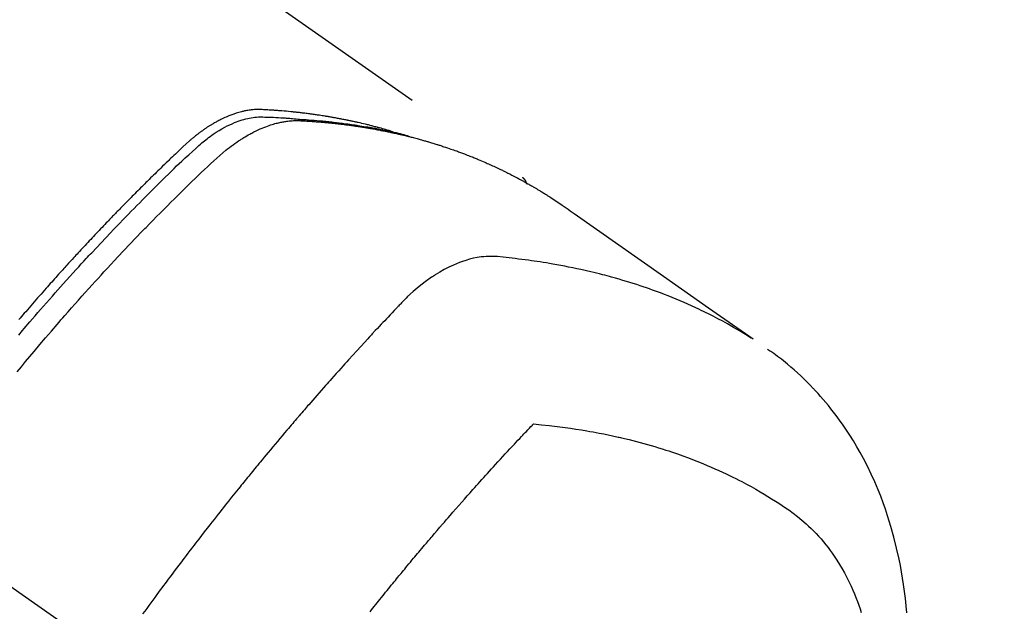
# Model space of a CAD drawing. Extents: x 27948 to 54421, y -25 to 8845.
# Drawn here: x 45324 to 45359, y 6793 to 6815 of the extents above; entities that cross this region are included whole.
import ezdxf

# ---------------------------------------------------------------- set-up
doc = ezdxf.new("R2010")
doc.units = 0
doc.header["$LTSCALE"] = 50
doc.header["$MEASUREMENT"] = 0
doc.linetypes.add('CENTER2', pattern=[1.125, 0.75, -0.125, 0.125, -0.125])
doc.linetypes.add('HIDDEN', pattern=[0.375, 0.25, -0.125])
doc.layers.get('0').update_dxf_attribs({"linetype": 'CONTINUOUS'})
doc.layers.add('150-機器', color=8, linetype='CONTINUOUS')
doc.layers.add('160-文字', color=254, linetype='CONTINUOUS')
doc.styles.add('KH001', font='txt')
doc.dimstyles.new('KH1xx030', dxfattribs={"dimscale": 30, "dimtxt": 2, "dimasz": 0.6, "dimexe": 0.3, "dimexo": 1.2, "dimgap": 0.5, "dimtad": 3, "dimdec": 1, "dimdsep": 46, "dimlunit": 6, "dimtxsty": 'KH001', "dimblk": 'DOT', "dimcen": 1, "dimdle": 1, "dimclrd": 256, "dimclre": 256, "dimclrt": 256, "dimadec": 0, "dimazin": 0, "dimtfac": 1, "dimtdec": 1, "dimtix": 1, "dimtmove": 2, "dimatfit": 3, "dimldrblk": 'CLOSEDBLANK', "dimfxl": 1, "dimtolj": 1, "dimtzin": 0, "dimlwd": -1, "dimlwe": -1, "dimarcsym": 0})

# ---------------------------------------------------------------- blocks, each defined once
blk = doc.blocks.new('F402_H')
at = {"layer": '150-機器', "color": 13, "linetype": 'CENTER2'}
blk.add_line((0, 0), (244.018, -170.863), dxfattribs=at)
at = {"layer": '150-機器', "color": 13, "linetype": 'HIDDEN'}
blk.add_line((167.274, -89.124), (227.617, -131.376), dxfattribs=at)
for points in [[(222.87, -129.707), (222.806, -129.686), (222.741, -129.666), (222.677, -129.646), (222.612, -129.626), (222.558, -129.611), (222.503, -129.595), (222.448, -129.58), (222.393, -129.566), (222.37, -129.559), (222.347, -129.553), (222.325, -129.547), (222.302, -129.541), (222.265, -129.531), (222.228, -129.522), (222.192, -129.512), (222.155, -129.502), (222.123, -129.494), (222.09, -129.486), (222.058, -129.477), (222.026, -129.469), (221.989, -129.46), (221.951, -129.451), (221.914, -129.442), (221.877, -129.433), (221.812, -129.418), (221.747, -129.402), (221.682, -129.387), (221.617, -129.372), (221.589, -129.365), (221.561, -129.359), (221.533, -129.353), (221.505, -129.347), (221.477, -129.341), (221.449, -129.335), (221.42, -129.328), (221.392, -129.322), (221.364, -129.317), (221.335, -129.311), (221.307, -129.305), (221.278, -129.299), (221.259, -129.295), (221.241, -129.291), (221.222, -129.287), (221.203, -129.283), (221.165, -129.275), (221.128, -129.268), (221.09, -129.261), (221.052, -129.254), (221.023, -129.248), (220.995, -129.242), (220.966, -129.236), (220.938, -129.231), (220.899, -129.224), (220.861, -129.217), (220.823, -129.21), (220.785, -129.203), (220.757, -129.198), (220.728, -129.193), (220.699, -129.188), (220.671, -129.183), (220.642, -129.178), (220.613, -129.173), (220.584, -129.168), (220.555, -129.163), (220.536, -129.16), (220.517, -129.156), (220.497, -129.153), (220.478, -129.15), (220.459, -129.147), (220.44, -129.144), (220.42, -129.141), (220.401, -129.138), (220.353, -129.13), (220.305, -129.122), (220.257, -129.115), (220.208, -129.107), (220.17, -129.101), (220.131, -129.096), (220.092, -129.09), (220.054, -129.084), (220.015, -129.079), (219.976, -129.073), (219.937, -129.068), (219.897, -129.062), (219.873, -129.059), (219.849, -129.056), (219.824, -129.053), (219.8, -129.05), (219.756, -129.045), (219.712, -129.039), (219.668, -129.034), (219.624, -129.028), (219.585, -129.024), (219.546, -129.019), (219.506, -129.014), (219.467, -129.009), (219.438, -129.006), (219.408, -129.003), (219.379, -129), (219.349, -128.997), (219.32, -128.993), (219.29, -128.99), (219.26, -128.987), (219.23, -128.984), (219.211, -128.982), (219.191, -128.98), (219.171, -128.978), (219.152, -128.976), (219.072, -128.969), (218.993, -128.961), (218.913, -128.954), (218.834, -128.947), (218.804, -128.945), (218.774, -128.943), (218.744, -128.94), (218.715, -128.938), (218.685, -128.936), (218.655, -128.933), (218.625, -128.931), (218.595, -128.928), (218.575, -128.927), (218.555, -128.926), (218.535, -128.924), (218.514, -128.923), (218.464, -128.92), (218.414, -128.917), (218.364, -128.914), (218.314, -128.911), (218.263, -128.908), (218.213, -128.905), (218.163, -128.902), (218.112, -128.9), (218.071, -128.898), (218.03, -128.896), (217.989, -128.895), (217.947, -128.895), (217.907, -128.896), (217.866, -128.897), (217.825, -128.9), (217.785, -128.903), (217.746, -128.907), (217.707, -128.911), (217.668, -128.916), (217.63, -128.921), (217.59, -128.927), (217.55, -128.934), (217.51, -128.941), (217.47, -128.949), (217.442, -128.955), (217.414, -128.962), (217.386, -128.968), (217.358, -128.975), (217.31, -128.988), (217.262, -129), (217.215, -129.014), (217.167, -129.028), (217.135, -129.039), (217.103, -129.049), (217.071, -129.06), (217.04, -129.072), (217.004, -129.085), (216.969, -129.098), (216.933, -129.112), (216.898, -129.126), (216.872, -129.136), (216.846, -129.147), (216.82, -129.158), (216.795, -129.169), (216.745, -129.191), (216.696, -129.214), (216.647, -129.237), (216.599, -129.261), (216.563, -129.279), (216.527, -129.298), (216.492, -129.317), (216.456, -129.336), (216.426, -129.352), (216.397, -129.369), (216.367, -129.385), (216.338, -129.402), (216.318, -129.414), (216.299, -129.426), (216.279, -129.438), (216.26, -129.45), (216.237, -129.464), (216.214, -129.478), (216.191, -129.492), (216.168, -129.506), (216.148, -129.519), (216.129, -129.531), (216.109, -129.544), (216.09, -129.557), (216.067, -129.573), (216.044, -129.588), (216.021, -129.604), (215.998, -129.62), (215.975, -129.636), (215.952, -129.652), (215.929, -129.668), (215.906, -129.684), (215.886, -129.698), (215.867, -129.712), (215.847, -129.727), (215.828, -129.741), (215.805, -129.758), (215.783, -129.775), (215.76, -129.792), (215.738, -129.81), (215.709, -129.832), (215.68, -129.855), (215.651, -129.878), (215.623, -129.901), (215.6, -129.919), (215.578, -129.937), (215.556, -129.956), (215.535, -129.974), (215.513, -129.993), (215.491, -130.012), (215.469, -130.03), (215.447, -130.049), (215.331, -130.152), (215.218, -130.257), (215.106, -130.364), (214.995, -130.471), (214.942, -130.521), (214.888, -130.572), (214.835, -130.623), (214.782, -130.673), (214.755, -130.699), (214.729, -130.724), (214.702, -130.75), (214.675, -130.775), (214.609, -130.839), (214.543, -130.903), (214.477, -130.967), (214.411, -131.031), (214.358, -131.083), (214.305, -131.134), (214.252, -131.186), (214.2, -131.237), (214.147, -131.289), (214.094, -131.341), (214.041, -131.393), (213.989, -131.445), (213.949, -131.484), (213.909, -131.523), (213.87, -131.562), (213.831, -131.601), (213.791, -131.64), (213.752, -131.679), (213.713, -131.718), (213.673, -131.758), (213.621, -131.81), (213.568, -131.863), (213.515, -131.916), (213.463, -131.968), (213.45, -131.981), (213.437, -131.994), (213.423, -132.007), (213.41, -132.02), (213.371, -132.06), (213.332, -132.1), (213.293, -132.14), (213.254, -132.18), (213.175, -132.259), (213.097, -132.339), (213.019, -132.419), (212.94, -132.498), (212.901, -132.538), (212.862, -132.578), (212.824, -132.618), (212.785, -132.658), (212.758, -132.685), (212.732, -132.712), (212.706, -132.739), (212.68, -132.766), (212.654, -132.792), (212.629, -132.819), (212.603, -132.846), (212.577, -132.873), (212.538, -132.914), (212.499, -132.954), (212.46, -132.995), (212.421, -133.035), (212.369, -133.09), (212.317, -133.144), (212.266, -133.198), (212.214, -133.252), (212.162, -133.307), (212.11, -133.361), (212.058, -133.416), (212.007, -133.47), (211.955, -133.525), (211.904, -133.579), (211.852, -133.634), (211.801, -133.689), (211.75, -133.744), (211.699, -133.799), (211.648, -133.853), (211.596, -133.908), (211.545, -133.964), (211.494, -134.019), (211.443, -134.074), (211.392, -134.129), (211.353, -134.171), (211.315, -134.213), (211.277, -134.254), (211.239, -134.296), (211.175, -134.365), (211.112, -134.435), (211.048, -134.504), (210.985, -134.573), (210.946, -134.615), (210.908, -134.657), (210.87, -134.699), (210.832, -134.741), (210.781, -134.797), (210.731, -134.853), (210.68, -134.909), (210.63, -134.965), (210.579, -135.022), (210.529, -135.078), (210.479, -135.134), (210.428, -135.191), (210.378, -135.247), (210.328, -135.304), (210.278, -135.36), (210.227, -135.417), (210.165, -135.488), (210.102, -135.559), (210.039, -135.63), (209.977, -135.701), (209.914, -135.773), (209.852, -135.844), (209.789, -135.915), (209.727, -135.987), (209.665, -136.058), (209.603, -136.13), (209.541, -136.202), (209.479, -136.273), (209.429, -136.331), (209.38, -136.389), (209.33, -136.447), (209.281, -136.504), (209.231, -136.563)], [(209.224, -137.124), (209.359, -136.964), (209.427, -136.884), (209.495, -136.804), (209.563, -136.725), (209.631, -136.645), (209.728, -136.532), (209.826, -136.419), (209.923, -136.306), (210.021, -136.194), (210.128, -136.07), (210.236, -135.947), (210.345, -135.824), (210.453, -135.701), (210.552, -135.59), (210.65, -135.479), (210.749, -135.368), (210.848, -135.257), (210.967, -135.125), (211.086, -134.992), (211.205, -134.861), (211.325, -134.729), (211.415, -134.631), (211.505, -134.532), (211.596, -134.434), (211.686, -134.337), (211.737, -134.282), (211.787, -134.228), (211.837, -134.174), (211.888, -134.12), (212.059, -133.937), (212.231, -133.754), (212.403, -133.572), (212.576, -133.39), (212.688, -133.274), (212.801, -133.157), (212.913, -133.041), (213.026, -132.925), (213.128, -132.819), (213.23, -132.714), (213.333, -132.609), (213.436, -132.504), (213.538, -132.4), (213.641, -132.295), (213.744, -132.191), (213.847, -132.086), (213.971, -131.962), (214.095, -131.838), (214.219, -131.714), (214.344, -131.59), (214.458, -131.477), (214.572, -131.365), (214.687, -131.252), (214.801, -131.14), (214.895, -131.048), (214.988, -130.956), (215.082, -130.865), (215.177, -130.775), (215.304, -130.658), (215.433, -130.543), (215.562, -130.428), (215.69, -130.312), (215.746, -130.261), (215.801, -130.21), (215.858, -130.16), (215.914, -130.11), (215.96, -130.071), (216.006, -130.033), (216.053, -129.996), (216.1, -129.959), (216.156, -129.917), (216.212, -129.875), (216.269, -129.834), (216.326, -129.795), (216.43, -129.726), (216.536, -129.66), (216.643, -129.597), (216.752, -129.538), (216.838, -129.493), (216.926, -129.452), (217.014, -129.412), (217.103, -129.374), (217.171, -129.347), (217.24, -129.322), (217.309, -129.298), (217.379, -129.275), (217.447, -129.255), (217.516, -129.237), (217.585, -129.221), (217.654, -129.206), (217.715, -129.194), (217.776, -129.184), (217.837, -129.176), (217.898, -129.17), (217.977, -129.166), (218.055, -129.165), (218.133, -129.167), (218.212, -129.169), (218.248, -129.17), (218.285, -129.172), (218.322, -129.173), (218.358, -129.174), (218.4, -129.176), (218.442, -129.177), (218.485, -129.179), (218.527, -129.18), (218.615, -129.184), (218.703, -129.189), (218.791, -129.194), (218.879, -129.199), (218.915, -129.201), (218.951, -129.203), (218.987, -129.206), (219.024, -129.208), (219.073, -129.211), (219.122, -129.215), (219.172, -129.219), (219.221, -129.223), (219.284, -129.23), (219.348, -129.238), (219.411, -129.245), (219.474, -129.252), (219.522, -129.255), (219.571, -129.258), (219.619, -129.261), (219.668, -129.263), (219.702, -129.265), (219.735, -129.268), (219.769, -129.27), (219.803, -129.273), (219.903, -129.28), (220.004, -129.288), (220.105, -129.296), (220.205, -129.305), (220.258, -129.309), (220.31, -129.314), (220.363, -129.319), (220.416, -129.324), (220.453, -129.328), (220.491, -129.332), (220.529, -129.336), (220.567, -129.34), (220.605, -129.345), (220.643, -129.349), (220.681, -129.353), (220.719, -129.357), (220.771, -129.363), (220.822, -129.37), (220.874, -129.376), (220.926, -129.382), (220.983, -129.39), (221.04, -129.397), (221.096, -129.404), (221.153, -129.412), (221.19, -129.417), (221.228, -129.422), (221.265, -129.428), (221.303, -129.433), (221.34, -129.438), (221.377, -129.443), (221.415, -129.448), (221.452, -129.454), (221.49, -129.459), (221.527, -129.465), (221.564, -129.47), (221.601, -129.476), (221.675, -129.488), (221.75, -129.499), (221.824, -129.511), (221.898, -129.522), (221.926, -129.527), (221.954, -129.532), (221.982, -129.536), (222.01, -129.541), (222.056, -129.548), (222.102, -129.556), (222.149, -129.564), (222.195, -129.572), (222.246, -129.581), (222.297, -129.59), (222.347, -129.6), (222.398, -129.609), (222.457, -129.62), (222.517, -129.632), (222.576, -129.644), (222.635, -129.656), (222.662, -129.662), (222.689, -129.668), (222.716, -129.673), (222.743, -129.679), (222.797, -129.691), (222.851, -129.703), (222.906, -129.716), (222.96, -129.729), (223, -129.738), (223.04, -129.748), (223.08, -129.758), (223.121, -129.768), (223.147, -129.775), (223.174, -129.782), (223.201, -129.789), (223.227, -129.797), (223.284, -129.812), (223.341, -129.829), (223.398, -129.845), (223.454, -129.862)], [(209.169, -138.467), (209.323, -138.279), (209.478, -138.092), (209.633, -137.906), (209.789, -137.72), (209.997, -137.473), (210.206, -137.227), (210.416, -136.981), (210.626, -136.737), (210.697, -136.656), (210.767, -136.575), (210.837, -136.494), (210.908, -136.413), (211.032, -136.272), (211.156, -136.131), (211.28, -135.99), (211.405, -135.85), (211.529, -135.71), (211.654, -135.571), (211.779, -135.432), (211.905, -135.293), (212.013, -135.175), (212.121, -135.057), (212.229, -134.938), (212.337, -134.82), (212.464, -134.683), (212.591, -134.547), (212.718, -134.41), (212.845, -134.274), (213.064, -134.042), (213.283, -133.811), (213.503, -133.581), (213.724, -133.351), (213.761, -133.314), (213.797, -133.276), (213.834, -133.238), (213.871, -133.2), (214, -133.068), (214.13, -132.936), (214.26, -132.804), (214.39, -132.672), (214.519, -132.541), (214.65, -132.41), (214.78, -132.28), (214.911, -132.15), (214.967, -132.095), (215.023, -132.039), (215.079, -131.984), (215.136, -131.928), (215.323, -131.745), (215.511, -131.562), (215.699, -131.38), (215.888, -131.198), (216.001, -131.09), (216.114, -130.982), (216.228, -130.874), (216.343, -130.768), (216.45, -130.669), (216.56, -130.573), (216.67, -130.477), (216.783, -130.384), (216.848, -130.332), (216.915, -130.281), (216.982, -130.23), (217.05, -130.18), (217.116, -130.133), (217.183, -130.087), (217.251, -130.042), (217.319, -129.997), (217.349, -129.978), (217.378, -129.959), (217.408, -129.94), (217.438, -129.922), (217.493, -129.888), (217.548, -129.856), (217.603, -129.825), (217.659, -129.794), (217.697, -129.773), (217.735, -129.753), (217.773, -129.733), (217.811, -129.714), (217.886, -129.677), (217.961, -129.641), (218.037, -129.606), (218.114, -129.573), (218.176, -129.548), (218.239, -129.523), (218.302, -129.5), (218.365, -129.477), (218.418, -129.46), (218.471, -129.443), (218.525, -129.426), (218.578, -129.411), (218.623, -129.399), (218.667, -129.388), (218.712, -129.377), (218.757, -129.367), (218.792, -129.359), (218.828, -129.352), (218.864, -129.345), (218.901, -129.339), (218.936, -129.333), (218.971, -129.327), (219.006, -129.322), (219.042, -129.318), (219.095, -129.312), (219.149, -129.307), (219.202, -129.303), (219.256, -129.3), (219.297, -129.299), (219.338, -129.298), (219.379, -129.298), (219.42, -129.299), (219.453, -129.3), (219.485, -129.302), (219.518, -129.303), (219.551, -129.305), (219.587, -129.307), (219.623, -129.309), (219.659, -129.311), (219.695, -129.313), (219.738, -129.316), (219.781, -129.318), (219.824, -129.321), (219.867, -129.324), (219.903, -129.326), (219.938, -129.328), (219.974, -129.331), (220.01, -129.334), (220.046, -129.336), (220.081, -129.339), (220.117, -129.342), (220.153, -129.345), (220.188, -129.348), (220.224, -129.35), (220.26, -129.353), (220.295, -129.356), (220.331, -129.359), (220.366, -129.362), (220.401, -129.365), (220.437, -129.368), (220.482, -129.373), (220.527, -129.377), (220.572, -129.382), (220.617, -129.386), (220.657, -129.39), (220.696, -129.395), (220.736, -129.399), (220.775, -129.403), (220.811, -129.407), (220.846, -129.411), (220.881, -129.415), (220.916, -129.419), (220.979, -129.426), (221.042, -129.433), (221.105, -129.441), (221.168, -129.449), (221.189, -129.452), (221.21, -129.455), (221.231, -129.458), (221.252, -129.46), (221.293, -129.466), (221.335, -129.472), (221.377, -129.478), (221.418, -129.483), (221.453, -129.488), (221.488, -129.493), (221.522, -129.497), (221.557, -129.502), (221.584, -129.507), (221.612, -129.511), (221.639, -129.515), (221.667, -129.52), (221.701, -129.525), (221.736, -129.53), (221.77, -129.536), (221.805, -129.541), (221.832, -129.545), (221.86, -129.55), (221.887, -129.554), (221.915, -129.559), (221.942, -129.563), (221.969, -129.568), (221.997, -129.573), (222.024, -129.578), (222.045, -129.581), (222.065, -129.584), (222.086, -129.588), (222.106, -129.591), (222.147, -129.598), (222.188, -129.606), (222.229, -129.613), (222.27, -129.621), (222.297, -129.626), (222.324, -129.631), (222.351, -129.637), (222.379, -129.642), (222.412, -129.648), (222.446, -129.655), (222.48, -129.661), (222.514, -129.667), (222.541, -129.673), (222.568, -129.678), (222.595, -129.684), (222.622, -129.689), (222.662, -129.698), (222.703, -129.706), (222.743, -129.714), (222.783, -129.723), (222.81, -129.728), (222.837, -129.734), (222.864, -129.74), (222.891, -129.746), (222.931, -129.754), (222.971, -129.763), (223.011, -129.772), (223.051, -129.782), (223.084, -129.789), (223.117, -129.797), (223.15, -129.805), (223.183, -129.812), (223.21, -129.818), (223.237, -129.825), (223.264, -129.831), (223.29, -129.837), (223.33, -129.847), (223.37, -129.856), (223.409, -129.866), (223.449, -129.876), (223.482, -129.885), (223.515, -129.893), (223.548, -129.901), (223.581, -129.91), (223.627, -129.922), (223.673, -129.934), (223.718, -129.946), (223.764, -129.958), (223.803, -129.969), (223.842, -129.98), (223.882, -129.99), (223.921, -130.001), (223.96, -130.012), (223.999, -130.022), (224.038, -130.033), (224.077, -130.044), (224.102, -130.052), (224.128, -130.06), (224.154, -130.068), (224.18, -130.075), (224.219, -130.087), (224.257, -130.098), (224.296, -130.11), (224.334, -130.121), (224.373, -130.133), (224.412, -130.145), (224.45, -130.157), (224.489, -130.169), (224.514, -130.177), (224.54, -130.185), (224.566, -130.193), (224.591, -130.201), (224.629, -130.214), (224.668, -130.226), (224.706, -130.239), (224.744, -130.251), (224.807, -130.272), (224.871, -130.293), (224.934, -130.314), (224.997, -130.336), (225.048, -130.353), (225.098, -130.371), (225.148, -130.389), (225.198, -130.407), (225.236, -130.421), (225.273, -130.434), (225.31, -130.448), (225.347, -130.462), (225.385, -130.476), (225.422, -130.49), (225.46, -130.504), (225.497, -130.518), (225.547, -130.537), (225.596, -130.556), (225.645, -130.576), (225.695, -130.595), (225.732, -130.61), (225.769, -130.624), (225.806, -130.639), (225.843, -130.654), (225.879, -130.669), (225.916, -130.684), (225.953, -130.699), (225.989, -130.714), (226.05, -130.74), (226.111, -130.765), (226.171, -130.792), (226.232, -130.818), (226.28, -130.839), (226.328, -130.86), (226.376, -130.882), (226.424, -130.903), (226.448, -130.914), (226.472, -130.924), (226.497, -130.935), (226.521, -130.946), (226.568, -130.968), (226.616, -130.99), (226.664, -131.012), (226.711, -131.034), (226.735, -131.046), (226.758, -131.057), (226.782, -131.068), (226.806, -131.08), (226.841, -131.097), (226.877, -131.114), (226.912, -131.131), (226.947, -131.149), (226.971, -131.16), (226.994, -131.171), (227.017, -131.183), (227.041, -131.194), (227.076, -131.212), (227.111, -131.229), (227.146, -131.247), (227.181, -131.265), (227.228, -131.289), (227.274, -131.313), (227.32, -131.337), (227.367, -131.362), (227.401, -131.38), (227.436, -131.399), (227.47, -131.417), (227.505, -131.436), (227.528, -131.448), (227.551, -131.46), (227.574, -131.473), (227.597, -131.485), (227.62, -131.498), (227.643, -131.51), (227.666, -131.522), (227.689, -131.535), (227.702, -131.543), (227.716, -131.55), (227.729, -131.558), (227.743, -131.566), (227.775, -131.584), (227.807, -131.602), (227.839, -131.62), (227.871, -131.638), (227.905, -131.657), (227.939, -131.677), (227.973, -131.696), (228.006, -131.716), (228.029, -131.729), (228.051, -131.742), (228.073, -131.756), (228.096, -131.769), (228.118, -131.782), (228.141, -131.795), (228.163, -131.809), (228.185, -131.822), (228.208, -131.835), (228.23, -131.849), (228.253, -131.863), (228.275, -131.876), (228.286, -131.883), (228.297, -131.89), (228.308, -131.897), (228.319, -131.904), (228.352, -131.924), (228.385, -131.945), (228.418, -131.965), (228.451, -131.986), (228.473, -132), (228.495, -132.014), (228.517, -132.028), (228.539, -132.042), (228.561, -132.055), (228.583, -132.069), (228.605, -132.083), (228.627, -132.097), (228.682, -132.132), (228.736, -132.168), (228.791, -132.204), (228.845, -132.24), (228.899, -132.276), (228.953, -132.313), (229.006, -132.35), (229.06, -132.387), (229.096, -132.412), (229.132, -132.437), (229.168, -132.462), (229.204, -132.487), (229.277, -132.537), (229.35, -132.589), (229.423, -132.64), (229.496, -132.691), (231.129, -133.837), (232.764, -134.982), (234.399, -136.126), (236.034, -137.269)], [(227.606, -131.368), (227.607, -131.369), (227.61, -131.371), (227.611, -131.372), (227.613, -131.373), (227.615, -131.375), (227.617, -131.376), (227.619, -131.377), (227.62, -131.379), (227.622, -131.38), (227.624, -131.381), (227.626, -131.383), (227.627, -131.384), (227.629, -131.386), (227.631, -131.387), (227.633, -131.388), (227.634, -131.39), (227.636, -131.392), (227.638, -131.393), (227.64, -131.394), (227.641, -131.396), (227.642, -131.398), (227.645, -131.399), (227.646, -131.401), (227.648, -131.402), (227.649, -131.404), (227.651, -131.406), (227.653, -131.407), (227.654, -131.409), (227.655, -131.41), (227.656, -131.412), (227.659, -131.414), (227.66, -131.416), (227.662, -131.417), (227.663, -131.419), (227.665, -131.421), (227.666, -131.423), (227.668, -131.424), (227.669, -131.426), (227.67, -131.427), (227.672, -131.43), (227.673, -131.431), (227.675, -131.433), (227.676, -131.435), (227.677, -131.437), (227.68, -131.438), (227.681, -131.44), (227.682, -131.442), (227.683, -131.443), (227.684, -131.445), (227.686, -131.448), (227.687, -131.45), (227.689, -131.451), (227.69, -131.453), (227.691, -131.455), (227.692, -131.457), (227.693, -131.459), (227.695, -131.461), (227.697, -131.462), (227.698, -131.464), (227.699, -131.466), (227.7, -131.468), (227.701, -131.47), (227.702, -131.472), (227.704, -131.475), (227.705, -131.477), (227.706, -131.479), (227.707, -131.481), (227.708, -131.483), (227.709, -131.485), (227.71, -131.487), (227.711, -131.489), (227.712, -131.49), (227.714, -131.492), (227.715, -131.495), (227.716, -131.497), (227.718, -131.499), (227.718, -131.502), (227.719, -131.504), (227.72, -131.506), (227.721, -131.508), (227.722, -131.51), (227.723, -131.511), (227.724, -131.514), (227.725, -131.516), (227.726, -131.518), (227.727, -131.52), (227.728, -131.523), (227.729, -131.525), (227.73, -131.527), (227.731, -131.529), (227.731, -131.532), (227.732, -131.534), (227.733, -131.535), (227.734, -131.538), (227.735, -131.54), (227.735, -131.543), (227.736, -131.545), (227.737, -131.547), (227.738, -131.55), (227.739, -131.552), (227.74, -131.554), (227.741, -131.556), (227.74, -131.559), (227.741, -131.561), (227.742, -131.563), (227.743, -131.565), (227.743, -131.568), (227.744, -131.57), (227.745, -131.573), (227.746, -131.575), (227.746, -131.577), (227.747, -131.579), (227.747, -131.582), (227.748, -131.585), (227.749, -131.586), (227.749, -131.589), (227.749, -131.591), (227.75, -131.593), (227.75, -131.596), (227.751, -131.599), (227.752, -131.601), (227.752, -131.603), (227.752, -131.606), (227.753, -131.608), (227.754, -131.611), (227.753, -131.613), (227.754, -131.616)], [(235.962, -137.238), (235.746, -137.105), (235.528, -136.974), (235.31, -136.845), (235.09, -136.719), (234.919, -136.624), (234.746, -136.532), (234.572, -136.442), (234.397, -136.353), (234.311, -136.31), (234.224, -136.268), (234.137, -136.225), (234.05, -136.184), (233.917, -136.122), (233.784, -136.061), (233.65, -136.001), (233.516, -135.942), (233.371, -135.879), (233.225, -135.818), (233.079, -135.758), (232.932, -135.699), (232.789, -135.644), (232.647, -135.589), (232.504, -135.536), (232.36, -135.484), (232.246, -135.444), (232.132, -135.404), (232.018, -135.365), (231.903, -135.326), (231.78, -135.286), (231.657, -135.246), (231.534, -135.208), (231.41, -135.17), (231.274, -135.129), (231.138, -135.089), (231.002, -135.05), (230.865, -135.012), (230.782, -134.989), (230.698, -134.967), (230.615, -134.945), (230.531, -134.923), (230.425, -134.896), (230.318, -134.869), (230.212, -134.843), (230.105, -134.817), (230.053, -134.805), (230.001, -134.793), (229.949, -134.781), (229.897, -134.769), (229.747, -134.736), (229.597, -134.703), (229.447, -134.672), (229.296, -134.642), (229.152, -134.613), (229.007, -134.586), (228.862, -134.559), (228.717, -134.534), (228.601, -134.514), (228.485, -134.495), (228.369, -134.477), (228.253, -134.459), (228.148, -134.443), (228.042, -134.428), (227.937, -134.412), (227.832, -134.398), (227.709, -134.382), (227.587, -134.367), (227.464, -134.352), (227.342, -134.336), (227.127, -134.308), (226.912, -134.282), (226.697, -134.263), (226.482, -134.253), (226.387, -134.254), (226.292, -134.258), (226.197, -134.265), (226.103, -134.274), (225.96, -134.296), (225.819, -134.324), (225.679, -134.359), (225.54, -134.4), (225.425, -134.438), (225.312, -134.479), (225.2, -134.524), (225.09, -134.572), (224.92, -134.653), (224.754, -134.739), (224.59, -134.832), (224.43, -134.93), (224.396, -134.951), (224.362, -134.973), (224.328, -134.996), (224.294, -135.018), (224.063, -135.179), (223.839, -135.349), (223.623, -135.53), (223.418, -135.722), (223.363, -135.779), (223.308, -135.836), (223.253, -135.893), (223.199, -135.951), (223.171, -135.98), (223.144, -136.009), (223.116, -136.037), (223.089, -136.066), (223.068, -136.088), (223.048, -136.109), (223.027, -136.131), (223.007, -136.152), (222.931, -136.232), (222.856, -136.311), (222.78, -136.39), (222.705, -136.47), (222.643, -136.535), (222.582, -136.601), (222.52, -136.666), (222.459, -136.732), (222.386, -136.809), (222.319, -136.88), (222.24, -136.964), (222.131, -137.082), (222.098, -137.119), (222.068, -137.152), (222.049, -137.172), (222.05, -137.171), (222.055, -137.165), (222.063, -137.157), (222.07, -137.148), (222.077, -137.141), (222.081, -137.137), (222.056, -137.163), (222.015, -137.208), (221.969, -137.259), (221.723, -137.528), (221.554, -137.712), (221.416, -137.863), (221.263, -138.031), (221.195, -138.106), (221.127, -138.18), (221.06, -138.255), (220.992, -138.33), (220.905, -138.428), (220.817, -138.526), (220.729, -138.624), (220.642, -138.723), (220.588, -138.783), (220.534, -138.844), (220.48, -138.904), (220.426, -138.965), (220.345, -139.056), (220.265, -139.147), (220.185, -139.239), (220.105, -139.33), (220.031, -139.415), (219.957, -139.499), (219.884, -139.584), (219.81, -139.668), (219.77, -139.714), (219.73, -139.76), (219.69, -139.806), (219.65, -139.852), (219.604, -139.906), (219.557, -139.96), (219.511, -140.015), (219.464, -140.069), (219.451, -140.085), (219.438, -140.1), (219.424, -140.116), (219.411, -140.131), (219.364, -140.186), (219.318, -140.24), (219.271, -140.294), (219.225, -140.348), (219.172, -140.41), (219.119, -140.473), (219.066, -140.535), (219.013, -140.598), (218.927, -140.699), (218.841, -140.801), (218.755, -140.902), (218.67, -141.004), (218.584, -141.106), (218.498, -141.208), (218.413, -141.311), (218.327, -141.413), (218.255, -141.5), (218.182, -141.587), (218.11, -141.674), (218.038, -141.761), (218.005, -141.801), (217.973, -141.841), (217.94, -141.881), (217.907, -141.92), (217.836, -142.008), (217.764, -142.096), (217.692, -142.183), (217.62, -142.271), (217.575, -142.327), (217.529, -142.383), (217.484, -142.438), (217.439, -142.494), (217.393, -142.55), (217.348, -142.607), (217.302, -142.663), (217.257, -142.719), (217.25, -142.727), (217.244, -142.735), (217.237, -142.743), (217.231, -142.751), (217.114, -142.895), (216.997, -143.041), (216.881, -143.186), (216.766, -143.332), (216.701, -143.413), (216.637, -143.494), (216.573, -143.575), (216.509, -143.656), (216.432, -143.754), (216.355, -143.852), (216.278, -143.949), (216.201, -144.047), (216.099, -144.178), (215.997, -144.309), (215.896, -144.44), (215.795, -144.571), (215.737, -144.645), (215.68, -144.719), (215.623, -144.793), (215.566, -144.868), (215.56, -144.876), (215.554, -144.884), (215.547, -144.892), (215.541, -144.9), (215.471, -144.99), (215.402, -145.081), (215.333, -145.173), (215.264, -145.264), (215.214, -145.33), (215.164, -145.396), (215.113, -145.462), (215.063, -145.528), (214.982, -145.636), (214.901, -145.744), (214.82, -145.853), (214.738, -145.961), (214.682, -146.036), (214.626, -146.111), (214.57, -146.186), (214.514, -146.261), (214.451, -146.345), (214.39, -146.428), (214.328, -146.512), (214.266, -146.596), (214.192, -146.696), (214.118, -146.797), (214.044, -146.898), (213.97, -146.999), (213.897, -147.1), (213.823, -147.201), (213.749, -147.302)], [(241.636, -147.26), (241.613, -147.002), (241.586, -146.744), (241.555, -146.487), (241.52, -146.23), (241.484, -145.996), (241.445, -145.762), (241.402, -145.53), (241.356, -145.298), (241.267, -144.898), (241.169, -144.502), (241.059, -144.108), (240.938, -143.717), (240.858, -143.479), (240.774, -143.243), (240.685, -143.009), (240.592, -142.776), (240.469, -142.485), (240.339, -142.197), (240.201, -141.913), (240.057, -141.632), (239.938, -141.414), (239.815, -141.198), (239.688, -140.986), (239.556, -140.776), (239.436, -140.592), (239.313, -140.412), (239.186, -140.233), (239.057, -140.057), (238.965, -139.936), (238.871, -139.817), (238.776, -139.699), (238.679, -139.582), (238.586, -139.473), (238.492, -139.366), (238.397, -139.26), (238.3, -139.155), (238.281, -139.134), (238.262, -139.114), (238.242, -139.093), (238.223, -139.073), (238.111, -138.956), (237.997, -138.842), (237.882, -138.728), (237.766, -138.616), (237.648, -138.506), (237.528, -138.398), (237.407, -138.292), (237.284, -138.189), (237.21, -138.128), (237.136, -138.069), (237.061, -138.011), (236.986, -137.953), (236.917, -137.902), (236.849, -137.852), (236.779, -137.802), (236.71, -137.753), (236.671, -137.726), (236.632, -137.699), (236.593, -137.672), (236.553, -137.646)], [(222.047, -147.221), (222.098, -147.156), (222.15, -147.092), (222.201, -147.027), (222.253, -146.962), (222.305, -146.898), (222.356, -146.834), (222.408, -146.77), (222.46, -146.705), (222.512, -146.641), (222.564, -146.577), (222.615, -146.513), (222.667, -146.449), (222.719, -146.385), (222.771, -146.321), (222.824, -146.257), (222.876, -146.193), (222.923, -146.135), (222.971, -146.078), (223.018, -146.02), (223.066, -145.962), (223.103, -145.916), (223.141, -145.87), (223.179, -145.823), (223.217, -145.777), (223.264, -145.72), (223.312, -145.662), (223.36, -145.605), (223.407, -145.547), (223.464, -145.478), (223.522, -145.41), (223.579, -145.341), (223.636, -145.272), (223.684, -145.215), (223.732, -145.158), (223.78, -145.1), (223.828, -145.043), (223.881, -144.981), (223.934, -144.918), (223.987, -144.856), (224.04, -144.793), (224.073, -144.754), (224.107, -144.714), (224.14, -144.675), (224.174, -144.635), (224.207, -144.596), (224.241, -144.556), (224.275, -144.516), (224.309, -144.477), (224.405, -144.364), (224.502, -144.251), (224.598, -144.139), (224.695, -144.026), (224.763, -143.948), (224.831, -143.87), (224.898, -143.792), (224.966, -143.713), (225.073, -143.591), (225.18, -143.469), (225.287, -143.347), (225.394, -143.225), (225.496, -143.109), (225.598, -142.994), (225.701, -142.878), (225.804, -142.763), (225.867, -142.692), (225.93, -142.621), (225.994, -142.549), (226.058, -142.478), (226.126, -142.402), (226.195, -142.326), (226.264, -142.25), (226.333, -142.174), (226.406, -142.093), (226.48, -142.012), (226.554, -141.932), (226.627, -141.851), (226.716, -141.754), (226.804, -141.657), (226.893, -141.561), (226.982, -141.465), (227.066, -141.374), (227.15, -141.283), (227.234, -141.193), (227.318, -141.102), (227.382, -141.034), (227.446, -140.965), (227.511, -140.896), (227.575, -140.828), (227.62, -140.781), (227.664, -140.733), (227.709, -140.686), (227.754, -140.639), (227.808, -140.581), (227.863, -140.523), (227.917, -140.466), (227.972, -140.408), (227.982, -140.398), (227.992, -140.388), (228.002, -140.377), (228.012, -140.367)], [(228.012, -140.367), (228.301, -140.397), (228.589, -140.428), (228.877, -140.461), (229.165, -140.497), (229.364, -140.525), (229.563, -140.555), (229.761, -140.587), (229.959, -140.62), (230.074, -140.64), (230.188, -140.661), (230.302, -140.682), (230.416, -140.704), (230.577, -140.735), (230.738, -140.768), (230.898, -140.802), (231.058, -140.837), (231.101, -140.847), (231.144, -140.856), (231.187, -140.866), (231.23, -140.876), (231.5, -140.942), (231.769, -141.01), (232.037, -141.081), (232.304, -141.156), (232.441, -141.196), (232.577, -141.237), (232.713, -141.279), (232.848, -141.322), (232.952, -141.356), (233.056, -141.391), (233.16, -141.426), (233.264, -141.462), (233.468, -141.534), (233.671, -141.609), (233.873, -141.685), (234.075, -141.764), (234.216, -141.822), (234.357, -141.881), (234.497, -141.941), (234.637, -142.002), (234.775, -142.064), (234.913, -142.127), (235.05, -142.191), (235.186, -142.257), (235.294, -142.309), (235.401, -142.363), (235.508, -142.417), (235.615, -142.472), (235.785, -142.563), (235.954, -142.655), (236.123, -142.749), (236.29, -142.845), (236.429, -142.928), (236.567, -143.011), (236.705, -143.097), (236.841, -143.183), (236.964, -143.262), (237.086, -143.342), (237.207, -143.424), (237.327, -143.507), (237.491, -143.625), (237.652, -143.748), (237.809, -143.876), (237.962, -144.008), (238.055, -144.093), (238.147, -144.18), (238.236, -144.27), (238.324, -144.361), (238.416, -144.461), (238.507, -144.564), (238.595, -144.668), (238.682, -144.775), (238.762, -144.877), (238.84, -144.981), (238.916, -145.086), (238.989, -145.192), (239.089, -145.342), (239.184, -145.495), (239.275, -145.65), (239.363, -145.807), (239.427, -145.927), (239.488, -146.048), (239.548, -146.17), (239.605, -146.293), (239.666, -146.43), (239.725, -146.567), (239.78, -146.706), (239.834, -146.845), (239.883, -146.98), (239.93, -147.115), (239.974, -147.252)]]:
    blk.add_lwpolyline(points, dxfattribs=at)
blk = doc.blocks.new('_ClosedBlank')
at = {"color": 0, "linetype": 'ByBlock', "lineweight": -2}
for p, q in [((-1, 0.1667), (0, 0)), ((-1, 0.1667), (-1, -0.1667)), ((0, 0), (-1, -0.1667))]:
    blk.add_line(p, q, dxfattribs=at)
blk = doc.blocks.new('_Dot')
at = {"color": 0, "linetype": 'ByBlock', "lineweight": -2}
blk.add_line((-0.5, 0), (-1, 0), dxfattribs=at)
at = {"color": 0, "linetype": 'ByBlock', "const_width": 0.5}
blk.add_lwpolyline([(-0.25, 0, 1), (0.25, 0, 1)], format="xyb", close=True, dxfattribs=at)

msp = doc.modelspace()

# ---------------------------------------------------------------- block references
at = {"layer": '150-機器'}
msp.add_blockref('F402_H', (45114.276, 6940.134), dxfattribs=at)

# ---------------------------------------------------------------- leaders
at = {"layer": '160-文字', "annotation_type": 0, "has_hookline": 1, "hookline_direction": 0, "text_width": 1398.579}
msp.add_leader([(44994.283, 6947.323), (46006.615, 5571.706), (46024.615, 5571.706)], dimstyle='KH1xx030', override={"dimgap": 0.5, "dimtad": 1}, dxfattribs=at)
at = {"layer": '160-文字'}
msp.add_leader([(45234.283, 6939.942), (46006.615, 5571.706)], dimstyle='KH1xx030', override={"dimgap": 0.5, "dimtad": 1}, dxfattribs=at)

doc.saveas('drawing.dxf')
